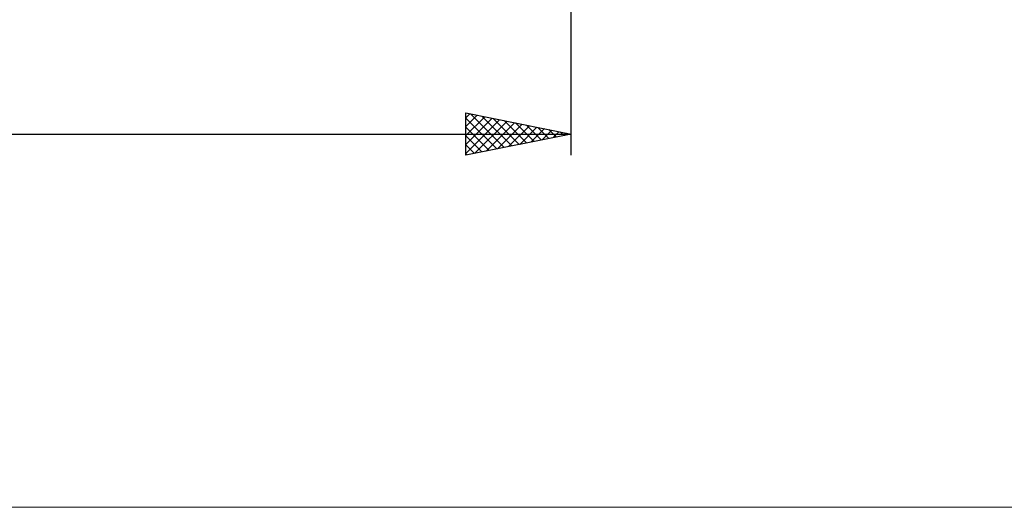
# Model space of a CAD drawing. Units: millimetres. Extents: x -26 to 227, y -41 to 56.
# Drawn here: x 84 to 131, y -41 to -18 of the extents above; entities that cross this region are included whole.
import ezdxf

# ---------------------------------------------------------------- set-up
doc = ezdxf.new("R2010")
doc.units = ezdxf.units.MM
doc.header["$LTSCALE"] = 5.7
doc.layers.add('2', color=7, linetype='CONTINUOUS')
doc.layers.add('INFTOTAL', color=9, linetype='CONTINUOUS')

msp = doc.modelspace()

# ---------------------------------------------------------------- linework, layer by layer
at = {"layer": '2', "color": 7, "linetype": 'CONTINUOUS', "lineweight": 25}
for p, q in [((110.002, -24), (110.002, -1.05)), ((105.002, -24), (105.002, -22)), ((105.002, -22), (110.002, -23)), ((105.002, -22.223), (105.189, -22.037)), ((105.002, -22.648), (105.542, -22.108)), ((105.002, -23.072), (105.896, -22.179)), ((105.002, -22.243), (106.467, -23.707)), ((105.002, -23.496), (106.249, -22.249)), ((105.002, -23.92), (106.603, -22.32)), ((105.229, -22.045), (106.82, -23.636)), ((105.433, -23.914), (106.956, -22.391)), ((105.759, -22.151), (107.174, -23.566)), ((106.29, -22.257), (107.527, -23.495)), ((106.82, -22.364), (107.881, -23.424)), ((105.002, -22.667), (106.113, -23.778)), ((105.964, -23.808), (107.31, -22.461)), ((106.494, -23.702), (107.664, -22.532)), ((107.024, -23.596), (108.017, -22.603)), ((107.35, -22.47), (108.234, -23.354)), ((107.555, -23.49), (108.371, -22.674)), ((107.881, -22.576), (108.588, -23.283)), ((108.085, -23.383), (108.724, -22.744)), ((108.411, -22.682), (108.942, -23.212)), ((108.615, -23.277), (109.078, -22.815)), ((108.941, -22.788), (109.295, -23.141)), ((45.952, -23), (110.002, -23)), ((110.002, -23), (105.002, -24)), ((105.002, -23.092), (105.76, -23.849)), ((109.146, -23.171), (109.431, -22.886)), ((109.472, -22.894), (109.649, -23.071)), ((109.676, -23.065), (109.785, -22.956)), ((110.002, -23), (110.002, -23)), ((105.002, -23.516), (105.406, -23.919)), ((105.002, -23.94), (105.052, -23.99))]:
    msp.add_line(p, q, dxfattribs=at)
at = {"layer": 'INFTOTAL', "color": 9, "linetype": 'CONTINUOUS', "lineweight": 18}
msp.add_line((-26.4, -40.7), (147.4, -40.7), dxfattribs=at)

doc.saveas('drawing.dxf')
